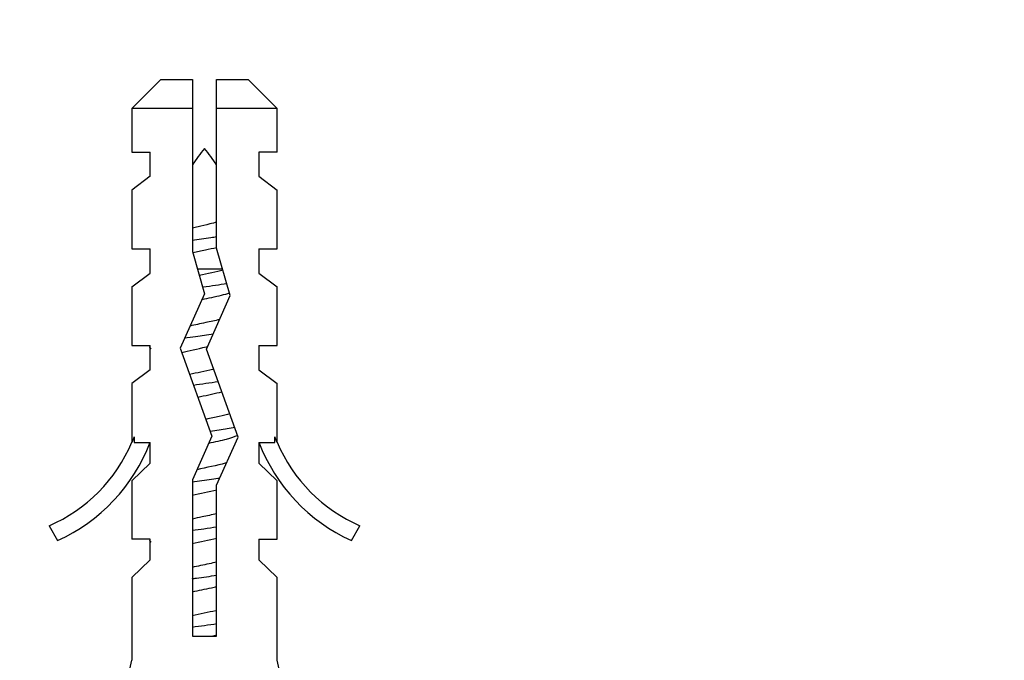
# Model space of a CAD drawing. Units: millimetres. Extents: x 0 to 775, y 0 to 1164.
# Drawn here: x 403 to 444, y 466 to 492 of the extents above; entities that cross this region are included whole.
import ezdxf
from ezdxf import colors
from ezdxf.entities.mleader import LeaderData, LeaderLine
from ezdxf.math import Vec2, Vec3

# ---------------------------------------------------------------- set-up
doc = ezdxf.new("R2010")
doc.units = ezdxf.units.MM
doc.layers.add('DV3_Défaut', color=7, linetype='Continuous')
doc.layers.add('Défaut', color=7, linetype='Continuous')

# ---------------------------------------------------------------- blocks, each defined once
blk = doc.blocks.new('_DOT')
at = {"color": 0}
blk.add_line((0, 0), (-1, 0), dxfattribs=at)
at = {"color": 0, "const_width": 0.333}
blk.add_lwpolyline([(-0.1665, 0, 1), (0.1665, 0, 1)], format="xyb", close=True, dxfattribs=at)
blk = doc.blocks.new('SE2')
at = {"layer": 'DV3_Défaut', "color": 7, "linetype": 'Continuous'}
for p, q in [((409.177, 489.737), (407.977, 488.537)), ((409.177, 489.737), (410.477, 489.737)), ((410.477, 489.737), (410.477, 488.537)), ((411.477, 489.737), (412.777, 489.737)), ((411.477, 488.537), (411.477, 489.737)), ((413.977, 488.537), (412.777, 489.737)), ((410.477, 488.537), (407.977, 488.537)), ((407.977, 488.537), (407.977, 486.737)), ((410.477, 488.537), (410.477, 482.627)), ((413.977, 488.537), (411.477, 488.537)), ((411.477, 482.767), (411.477, 488.537)), ((413.977, 486.737), (413.977, 488.537)), ((407.977, 486.737), (408.727, 486.737)), ((408.727, 485.737), (408.727, 486.737)), ((413.977, 486.737), (413.227, 486.737)), ((413.227, 486.737), (413.227, 485.737)), ((408.727, 485.737), (407.977, 485.167)), ((413.227, 485.737), (413.977, 485.167)), ((407.977, 485.167), (407.977, 482.737)), ((413.977, 482.737), (413.977, 485.167)), ((407.977, 482.737), (408.727, 482.737)), ((408.727, 481.737), (408.727, 482.737)), ((410.477, 482.627), (410.977, 480.877)), ((412.039, 480.802), (411.477, 482.767)), ((413.227, 482.737), (413.977, 482.737)), ((413.227, 482.737), (413.227, 481.737)), ((407.977, 481.167), (408.727, 481.737)), ((411.725, 481.901), (410.685, 481.901)), ((413.227, 481.737), (413.977, 481.167)), ((407.977, 481.167), (407.977, 478.737)), ((413.977, 478.737), (413.977, 481.167)), ((410.977, 480.877), (409.977, 478.63)), ((411.054, 478.59), (412.039, 480.802)), ((407.977, 478.737), (408.727, 478.737)), ((408.727, 477.737), (408.727, 478.737)), ((409.977, 478.63), (411.285, 474.996)), ((412.362, 474.956), (411.054, 478.59)), ((413.227, 478.737), (413.977, 478.737)), ((413.227, 478.737), (413.227, 477.737)), ((408.727, 477.737), (407.977, 477.167)), ((413.227, 477.737), (413.977, 477.167)), ((407.977, 477.167), (407.977, 474.737)), ((413.977, 474.737), (413.977, 477.167)), ((408.072, 474.961), (407.977, 474.737)), ((408.072, 474.961), (408.072, 474.737)), ((411.285, 474.996), (410.477, 473.18)), ((411.477, 472.967), (412.362, 474.956)), ((413.882, 474.737), (413.882, 474.961)), ((413.977, 474.737), (413.882, 474.961)), ((408.072, 474.737), (408.727, 474.737)), ((408.727, 473.879), (408.727, 474.737)), ((413.227, 474.737), (413.882, 474.737)), ((413.227, 474.737), (413.227, 473.879)), ((408.727, 473.879), (407.977, 473.147)), ((413.977, 473.147), (413.227, 473.879)), ((410.477, 473.18), (410.477, 466.728)), ((407.977, 473.147), (407.977, 470.737)), ((411.477, 466.728), (411.477, 472.967)), ((413.977, 470.737), (413.977, 473.147)), ((404.555, 471.284), (404.904, 470.677)), ((417.05, 470.677), (417.4, 471.284)), ((408.727, 470.737), (407.977, 470.737)), ((408.727, 469.879), (408.727, 470.737)), ((413.227, 470.737), (413.977, 470.737)), ((413.227, 470.737), (413.227, 469.879)), ((408.727, 469.879), (407.977, 469.147)), ((413.227, 469.879), (413.977, 469.147)), ((407.977, 469.147), (407.977, 465.725)), ((413.977, 465.725), (413.977, 469.147)), ((410.477, 466.728), (411.477, 466.728)), ((406.693, 460.105), (407.977, 465.725)), ((415.262, 460.105), (413.977, 465.725))]:
    blk.add_line(p, q, dxfattribs=at)
for centre, radius, start, end in [((416.182, 482.606), 6.741, 140.5351, 147.7988), ((405.773, 482.606), 6.741, 32.2012, 39.4649), ((401.931, 477.307), 6.57, 293.5409, 336.9737), ((401.931, 477.307), 7.266, 294.1547, 339.2877), ((420.024, 477.307), 7.266, 200.7123, 245.8453), ((420.024, 477.307), 6.57, 203.0263, 246.4591)]:
    blk.add_arc(centre, radius, start, end, dxfattribs=at)
for points, knots in [([(411.485, 483.842), (411.392, 483.817), (411.294, 483.791), (411.195, 483.766), (411.036, 483.725), (410.87, 483.684), (410.71, 483.645), (410.629, 483.625), (410.549, 483.605), (410.471, 483.585)], [0, 0, 0, 0, 0.2934769, 0.2934769, 0.2934769, 0.7632033, 0.7632033, 0.7632033, 1, 1, 1, 1]), ([(410.472, 483.099), (410.724, 483.135), (410.986, 483.171), (411.323, 483.219), (411.402, 483.23), (411.48, 483.242)], [0, 0, 0, 0, 0.762879, 0.762879, 1, 1, 1, 1]), ([(410.501, 482.59), (410.665, 482.626), (410.838, 482.662), (411.172, 482.73), (411.33, 482.762), (411.48, 482.794)], [0, 0, 0, 0, 0.520807, 0.520807, 1, 1, 1, 1]), ([(410.896, 481.159), (410.906, 481.16), (410.916, 481.162), (411.262, 481.211), (411.599, 481.258), (411.905, 481.305)], [0, 0, 0, 0, 0.029167, 0.029167, 1, 1, 1, 1]), ([(410.873, 480.643), (411.007, 480.672), (411.142, 480.701), (411.554, 480.791), (411.815, 480.851), (412.021, 480.912)], [0, 0, 0, 0, 0.320092, 0.320092, 1, 1, 1, 1]), ([(411.6, 479.811), (411.421, 479.769), (411.225, 479.727), (410.802, 479.638), (410.58, 479.591), (410.377, 479.544)], [0, 0, 0, 0, 0.4712234, 0.4712234, 1, 1, 1, 1]), ([(410.155, 479.052), (410.302, 479.074), (410.455, 479.096), (410.851, 479.153), (411.096, 479.187), (411.336, 479.221)], [0, 0, 0, 0, 0.39457, 0.39457, 1, 1, 1, 1]), ([(408.768, 478.603), (408.737, 478.623), (408.719, 478.644), (408.715, 478.677), (408.719, 478.69), (408.728, 478.702)], [0, 0, 0, 0, 0.6171, 0.6171, 1, 1, 1, 1]), ([(410.038, 478.45), (410.32, 478.526), (410.685, 478.603), (411.064, 478.684), (411.083, 478.688), (411.101, 478.692)], [0, 0, 0, 0, 0.9509416, 0.9509416, 1, 1, 1, 1]), ([(411.36, 477.757), (411.344, 477.754), (411.328, 477.75), (410.997, 477.677), (410.658, 477.609), (410.361, 477.54)], [0, 0, 0, 0, 0.048135, 0.048135, 1, 1, 1, 1]), ([(410.702, 476.607), (410.739, 476.615), (410.776, 476.623), (411.116, 476.696), (411.428, 476.761), (411.697, 476.826)], [0, 0, 0, 0, 0.110433, 0.110433, 1, 1, 1, 1]), ([(412.027, 475.922), (411.899, 475.884), (411.749, 475.846), (411.413, 475.768), (411.226, 475.728), (411.037, 475.688)], [0, 0, 0, 0, 0.487744, 0.487744, 1, 1, 1, 1]), ([(411.211, 475.203), (411.336, 475.221), (411.46, 475.239), (411.814, 475.29), (412.034, 475.324), (412.234, 475.358)], [0, 0, 0, 0, 0.343691, 0.343691, 1, 1, 1, 1]), ([(411.155, 474.704), (411.422, 474.762), (411.68, 474.818), (412.079, 474.925), (412.229, 474.975), (412.33, 475.025)], [0, 0, 0, 0, 0.53179, 0.53179, 1, 1, 1, 1]), ([(411.89, 473.883), (411.872, 473.878), (411.854, 473.874), (411.497, 473.78), (411.063, 473.694), (410.663, 473.607)], [0, 0, 0, 0, 0.051187, 0.051187, 1, 1, 1, 1]), ([(410.471, 473.098), (410.733, 473.136), (411.005, 473.174), (411.387, 473.228), (411.501, 473.245), (411.613, 473.261)], [0, 0, 0, 0, 0.697676, 0.697676, 1, 1, 1, 1]), ([(411.477, 471.784), (411.284, 471.741), (411.078, 471.697), (410.739, 471.624), (410.605, 471.596), (410.477, 471.567)], [0, 0, 0, 0, 0.600106, 0.600106, 1, 1, 1, 1]), ([(410.474, 471.099), (410.632, 471.122), (410.793, 471.144), (411.133, 471.192), (411.311, 471.217), (411.484, 471.242)], [0, 0, 0, 0, 0.477175, 0.477175, 1, 1, 1, 1]), ([(411.482, 469.784), (411.379, 469.761), (411.273, 469.738), (410.931, 469.665), (410.693, 469.615), (410.473, 469.565)], [0, 0, 0, 0, 0.318774, 0.318774, 1, 1, 1, 1]), ([(410.472, 469.099), (410.527, 469.107), (410.583, 469.115), (410.919, 469.162), (411.205, 469.202), (411.48, 469.242)], [0, 0, 0, 0, 0.168125, 0.168125, 1, 1, 1, 1]), ([(410.477, 468.558), (410.73, 468.615), (411.004, 468.671), (411.338, 468.743), (411.409, 468.759), (411.478, 468.775)], [0, 0, 0, 0, 0.782871, 0.782871, 1, 1, 1, 1]), ([(411.485, 467.785), (411.471, 467.782), (411.458, 467.779), (411.131, 467.705), (410.783, 467.636), (410.47, 467.565)], [0, 0, 0, 0, 0.041041, 0.041041, 1, 1, 1, 1])]:
    blk.add_open_spline(points, degree=3, knots=knots, dxfattribs=at)
for points in [[(411.754, 481.849), (411.456, 481.775), (411.1, 481.702), (410.76, 481.629)], [(410.52, 477.106), (410.856, 477.154), (411.207, 477.202), (411.539, 477.25)], [(408.718, 474.676), (408.719, 474.684), (408.722, 474.691), (408.726, 474.698)], [(410.47, 472.556), (410.795, 472.63), (411.159, 472.703), (411.484, 472.776)], [(410.473, 470.557), (410.796, 470.63), (411.159, 470.703), (411.482, 470.775)], [(408.768, 470.603), (408.729, 470.629), (408.712, 470.656), (408.718, 470.682)], [(410.472, 467.099), (410.803, 467.146), (411.151, 467.194), (411.483, 467.242)], [(411.267, 466.728), (411.34, 466.744), (411.412, 466.76), (411.482, 466.776)]]:
    blk.add_open_spline(points, degree=3, dxfattribs=at)

msp = doc.modelspace()

# ---------------------------------------------------------------- block references
at = {"layer": 'Défaut'}
msp.add_blockref('SE2', (0, 0), dxfattribs=at)

# ---------------------------------------------------------------- leaders
at = {"layer": 'Défaut', "color": 7, "linetype": 'Continuous'}
ml = msp.add_multileader_mtext('Standard', dxfattribs=at)
ml.set_content('{\\pxsm0.9;\\fSolid Edge ISO|b1||i0||c0|p34;\\W1.;08/11/2017\\P}', color=256)
ml.set_leader_properties()
ml.set_arrow_properties(name='DOT')
ml.build(insert=Vec2(0, 0))
ml.multileader.update_dxf_attribs({"leader_type": 0, "dogleg_length": 0, "arrow_head_size": 12})
ctx = ml.context
ctx.base_point, ctx.char_height, ctx.arrow_head_size, ctx.landing_gap_size = Vec3(656.602, 1156.973), 12, 12, 4.2
notes = []
notes.append((ctx, [(0, (0, 0, 0), (0, 0), (1, 0), 1, [])]))
ctx.mtext.insert = Vec3(658.602, 1163.093)
for ctx, leaders in notes:
    for number, flags, end, landing, length, lines in leaders:
        leader = LeaderData()
        leader.index, (leader.has_last_leader_line, leader.has_dogleg_vector, leader.attachment_direction) = number, flags
        leader.last_leader_point, leader.dogleg_vector, leader.dogleg_length = Vec3(end), Vec3(landing), length
        for number, points, colour, breaks in lines:
            line = LeaderLine()
            line.index, line.vertices, line.color, line.breaks = number, Vec3.list(points), colors.encode_raw_color(colour), breaks
            leader.lines.append(line)
        ctx.leaders.append(leader)

doc.saveas('drawing.dxf')
